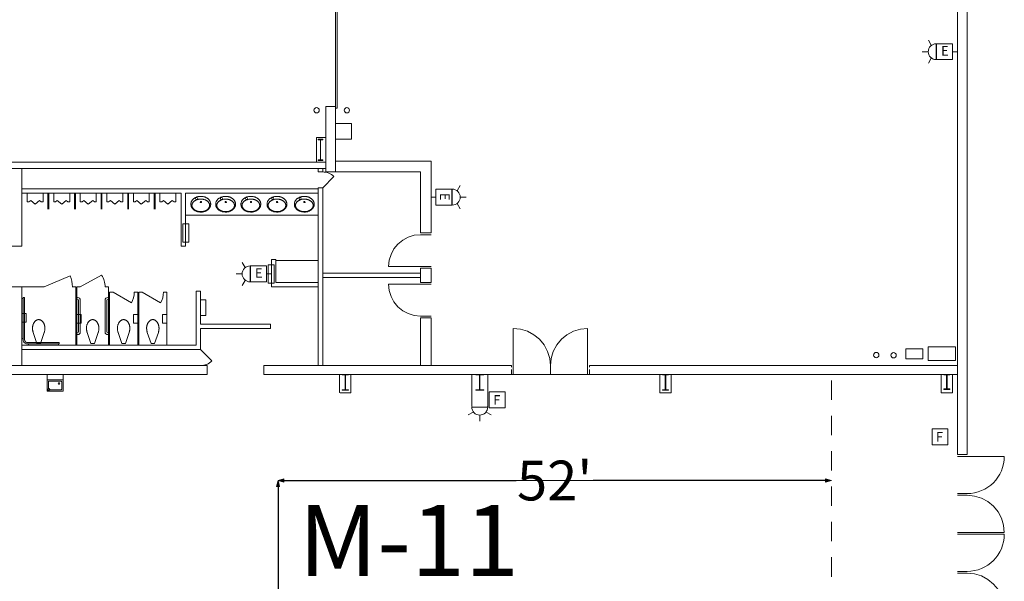
# Model space of a CAD drawing. Units: feet. Extents: x 1 to 1049, y 18 to 847.
# Drawn here: x 900 to 993, y 667 to 720 of the extents above; entities that cross this region are included whole.
import ezdxf

# ---------------------------------------------------------------- set-up
doc = ezdxf.new("R2010")
doc.units = ezdxf.units.FT
doc.header["$LTSCALE"] = 40
doc.header["$MEASUREMENT"] = 0
doc.linetypes.add('Line Type-2', pattern=[0.01712, 0.011414, -0.005707])
doc.linetypes.add('Line Type-4', pattern=[0.083328, 0.045639, -0.037689])
doc.layers.get('0').update_dxf_attribs({"lineweight": 15})
for name, color, linetype, lineweight in [('Dimension', 7, 'Continuous', 5), ('PLAN', 7, 'Continuous', 15), ('UTIL', 7, 'Continuous', 15)]:
    doc.layers.add(name, color=color, linetype=linetype, lineweight=lineweight)
doc.styles.add('Times', font='Times')
doc.styles.add('Times New Roman', font='Times New Roman.ttf')
doc.dimstyles.new('Plan Dim', dxfattribs={"dimtxt": 4.470486, "dimasz": 0.556641, "dimexe": 0, "dimexo": 0, "dimgap": 0, "dimtad": 0, "dimtih": 1, "dimtoh": 1, "dimdec": 1, "dimzin": 4, "dimdsep": 46, "dimtxsty": 'Times', "dimblk": 'VW_FILLEDARROW', "dimblk1": 'VW_FILLEDARROW', "dimblk2": 'VW_FILLEDARROW', "dimcen": 0, "dimse1": 1, "dimse2": 1, "dimadec": 0, "dimazin": 0, "dimtfac": 1, "dimtdec": 1, "dimtix": 1, "dimtofl": 0, "dimtmove": 0, "dimatfit": 0, "dimldrblk": 'VW_FILLEDARROW', "dimfxl": 1, "dimfrac": 2, "dimtolj": 1, "dimtzin": 4, "dimarcsym": 0})

# ---------------------------------------------------------------- blocks, each defined once
blk = doc.blocks.new('Group-177')
at = {"color": 0, "lineweight": 15, "transparency": 33554687}
for points in [[(373.79033, 189.4025, 0), (373.20575, 189.46, 0), (372.64283, 189.63067, 0), (372.12408, 189.90783, 0), (371.66933, 190.28092, 0), (371.29608, 190.73558, 0), (371.01883, 191.25425, 0), (370.848, 191.81717, 0), (370.79033, 192.4025, 0)], [(373.79033, 192.4025, 0), (370.79033, 192.4025, 0)]]:
    blk.add_polyline3d(points, dxfattribs=at)
blk = doc.blocks.new('Group-178')
at = {"color": 0, "lineweight": 15, "transparency": 33554687}
for points in [[(389.54033, 188.23583, 0), (388.8575, 188.16858, 0), (388.20075, 187.96933, 0), (387.59558, 187.64575, 0), (387.06525, 187.21042, 0), (386.62992, 186.67992, 0), (386.30658, 186.07458, 0), (386.1075, 185.41792, 0), (386.04042, 184.73583, 0)], [(389.54033, 184.73583, 0), (389.54033, 188.23583, 0)]]:
    blk.add_polyline3d(points, dxfattribs=at)
blk = doc.blocks.new('Group-179')
at = {"color": 0, "lineweight": 15, "transparency": 33554687}
for points in [[(382.54033, 188.23583, 0), (383.22325, 188.16858, 0), (383.88, 187.96933, 0), (384.48508, 187.64575, 0), (385.0155, 187.21042, 0), (385.45083, 186.67992, 0), (385.77417, 186.07458, 0), (385.97325, 185.41792, 0), (386.04033, 184.73583, 0)], [(382.54033, 184.73583, 0), (382.54033, 188.23583, 0)]]:
    blk.add_polyline3d(points, dxfattribs=at)
blk = doc.blocks.new('Group-180')
at = {"color": 0, "lineweight": 15, "transparency": 33554687}
for points in [[(373.79033, 197.06917, 0), (373.20575, 197.01167, 0), (372.64283, 196.841, 0), (372.12408, 196.56383, 0), (371.66933, 196.19075, 0), (371.29608, 195.73608, 0), (371.01883, 195.21742, 0), (370.848, 194.6545, 0), (370.79033, 194.06917, 0)], [(373.79033, 194.06917, 0), (370.79033, 194.06917, 0)]]:
    blk.add_polyline3d(points, dxfattribs=at)
blk = doc.blocks.new('Group-220')
at = {"color": 0, "lineweight": 15, "transparency": 33554687}
for points in [[(428.79033, 169.00667, 0), (428.72308, 169.68958, 0), (428.52383, 170.34625, 0), (428.20033, 170.95142, 0), (427.76492, 171.48183, 0), (427.23442, 171.91708, 0), (426.62917, 172.2405, 0), (425.9725, 172.4395, 0), (425.29033, 172.50667, 0)], [(425.29033, 169.00667, 0), (428.79033, 169.00667, 0)]]:
    blk.add_polyline3d(points, dxfattribs=at)
blk = doc.blocks.new('Group-221')
at = {"color": 0, "lineweight": 15, "transparency": 33554687}
for points in [[(428.79033, 161.67333, 0), (428.72308, 162.35625, 0), (428.52383, 163.01292, 0), (428.20033, 163.61808, 0), (427.76492, 164.1485, 0), (427.23442, 164.58375, 0), (426.62917, 164.90717, 0), (425.9725, 165.10617, 0), (425.29033, 165.17333, 0)], [(425.29033, 161.67333, 0), (428.79033, 161.67333, 0)]]:
    blk.add_polyline3d(points, dxfattribs=at)
blk = doc.blocks.new('XWFOUNT')
at = {"color": 0, "transparency": 33554687}
for points in [[(0, -0.75, 0), (1.58333, -0.75, 0), (1.58333, 0.75, 0), (0, 0.75, 0), (0, -0.75, 0)], [(0.5, 0.75, 0), (0.5, -0.75, 0)], [(0.625, 0.54167, 0), (0.62658, 0.55792, 0), (0.63133, 0.57358, 0), (0.639, 0.58792, 0), (0.64942, 0.60058, 0), (0.662, 0.61092, 0), (0.67642, 0.61867, 0), (0.69208, 0.62342, 0), (0.70833, 0.625, 0)], [(0.625, 0.54167, 0), (0.62658, 0.55792, 0), (0.63133, 0.57358, 0), (0.639, 0.58792, 0), (0.64942, 0.60058, 0), (0.662, 0.61092, 0), (0.67642, 0.61867, 0), (0.69208, 0.62342, 0), (0.70833, 0.625, 0)], [(0.625, -0.54167, 0), (0.625, 0.54167, 0)], [(0.70833, 0.625, 0), (1.375, 0.625, 0)], [(1.39042, 0.681, 0), (1.31533, 0.54592, 0)], [(1.31533, 0.54592, 0), (1.36783, 0.50083, 0)], [(1.36783, 0.50083, 0), (1.51042, 0.57592, 0)], [(1.51042, 0.6735, 0), (1.39033, 0.681, 0)], [(1.45833, 0.54167, 0), (1.45833, -0.54167, 0)], [(1.51042, 0.57592, 0), (1.51042, 0.6735, 0)], [(0.70833, -0.625, 0), (0.69208, -0.62342, 0), (0.67642, -0.61867, 0), (0.662, -0.61092, 0), (0.64942, -0.60058, 0), (0.639, -0.58792, 0), (0.63133, -0.57358, 0), (0.62658, -0.55792, 0), (0.625, -0.54167, 0)], [(1.375, -0.625, 0), (0.70833, -0.625, 0)], [(0.93158, -0.37008, 0), (0.90992, -0.42233, 0), (0.85767, -0.444, 0), (0.80542, -0.42233, 0), (0.78375, -0.37008, 0), (0.80542, -0.31783, 0), (0.85767, -0.29617, 0), (0.90992, -0.31783, 0), (0.93158, -0.37008, 0)], [(1.45833, -0.54167, 0), (1.45675, -0.55792, 0), (1.452, -0.57358, 0), (1.44433, -0.58792, 0), (1.43392, -0.60058, 0), (1.42133, -0.61092, 0), (1.40692, -0.61867, 0), (1.39125, -0.62342, 0), (1.375, -0.625, 0)]]:
    blk.add_polyline3d(points, dxfattribs=at)
blk = doc.blocks.new('Group-241')
at = {"color": 0, "lineweight": 15, "transparency": 33554687}
blk.add_polyline3d([(423.082, 182.48583, 0), (423.082, 182.53, 0), (423.34633, 182.53, 0), (423.34808, 182.5305, 0), (423.34983, 182.53175, 0), (423.35142, 182.53375, 0), (423.35275, 182.53658, 0), (423.35392, 182.53983, 0), (423.35475, 182.54367, 0), (423.35525, 182.54792, 0), (423.35542, 182.55217, 0), (423.35542, 182.55225, 0), (423.35542, 183.83608, 0), (423.35542, 183.83617, 0), (423.35525, 183.84042, 0), (423.35475, 183.84467, 0), (423.35392, 183.8485, 0), (423.35275, 183.85175, 0), (423.35142, 183.85458, 0), (423.34983, 183.85658, 0), (423.34808, 183.85792, 0), (423.34633, 183.85833, 0), (423.082, 183.85833, 0), (423.082, 183.9025, 0), (423.66533, 183.9025, 0), (423.66533, 183.85833, 0), (423.40108, 183.85833, 0), (423.39933, 183.85792, 0), (423.39758, 183.85658, 0), (423.396, 183.85458, 0), (423.39467, 183.85175, 0), (423.3935, 183.8485, 0), (423.39267, 183.84467, 0), (423.39217, 183.84042, 0), (423.392, 183.83617, 0), (423.392, 183.83608, 0), (423.392, 182.55225, 0), (423.392, 182.55217, 0), (423.39217, 182.54792, 0), (423.39267, 182.54367, 0), (423.3935, 182.53983, 0), (423.39467, 182.53658, 0), (423.396, 182.53375, 0), (423.39758, 182.53175, 0), (423.39933, 182.5305, 0), (423.40108, 182.53, 0), (423.66533, 182.53, 0), (423.66533, 182.48583, 0), (423.082, 182.48583, 0), (423.082, 182.48583, 0)], dxfattribs=at)
blk = doc.blocks.new('Group-245')
at = {"color": 0, "lineweight": 15, "transparency": 33554687}
blk.add_polyline3d([(396.582, 182.4025, 0), (396.582, 182.44933, 0), (396.84633, 182.44933, 0), (396.84808, 182.44975, 0), (396.84983, 182.45108, 0), (396.85142, 182.45317, 0), (396.85275, 182.45617, 0), (396.85392, 182.45967, 0), (396.85475, 182.46367, 0), (396.85525, 182.46817, 0), (396.85542, 182.47267, 0), (396.85542, 182.47283, 0), (396.85542, 183.83217, 0), (396.85542, 183.83233, 0), (396.85525, 183.83683, 0), (396.85475, 183.84133, 0), (396.85392, 183.84533, 0), (396.85275, 183.84883, 0), (396.85142, 183.85183, 0), (396.84983, 183.85392, 0), (396.84808, 183.85525, 0), (396.84633, 183.85567, 0), (396.582, 183.85567, 0), (396.582, 183.9025, 0), (397.16533, 183.9025, 0), (397.16533, 183.85567, 0), (396.90108, 183.85567, 0), (396.89933, 183.85525, 0), (396.89758, 183.85392, 0), (396.896, 183.85183, 0), (396.89467, 183.84883, 0), (396.8935, 183.84533, 0), (396.89267, 183.84133, 0), (396.89217, 183.83683, 0), (396.892, 183.83233, 0), (396.892, 183.83217, 0), (396.892, 182.47283, 0), (396.892, 182.47267, 0), (396.89217, 182.46817, 0), (396.89267, 182.46367, 0), (396.8935, 182.45967, 0), (396.89467, 182.45617, 0), (396.896, 182.45317, 0), (396.89758, 182.45108, 0), (396.89933, 182.44975, 0), (396.90108, 182.44933, 0), (397.16533, 182.44933, 0), (397.16533, 182.4025, 0), (396.582, 182.4025, 0), (396.582, 182.4025, 0)], dxfattribs=at)
blk = doc.blocks.new('Group-246')
at = {"color": 0, "lineweight": 15, "transparency": 33554687}
blk.add_polyline3d([(378.99867, 182.4025, 0), (378.99867, 182.44933, 0), (379.3385, 182.44933, 0), (379.34075, 182.44975, 0), (379.343, 182.45108, 0), (379.34508, 182.45317, 0), (379.34675, 182.45617, 0), (379.34825, 182.45967, 0), (379.34933, 182.46367, 0), (379.35, 182.46817, 0), (379.35025, 182.47267, 0), (379.35025, 182.47283, 0), (379.35025, 183.83217, 0), (379.35025, 183.83233, 0), (379.35, 183.83683, 0), (379.34933, 183.84133, 0), (379.34825, 183.84533, 0), (379.34675, 183.84883, 0), (379.34508, 183.85183, 0), (379.343, 183.85392, 0), (379.34075, 183.85525, 0), (379.3385, 183.85567, 0), (378.99867, 183.85567, 0), (378.99867, 183.9025, 0), (379.74867, 183.9025, 0), (379.74867, 183.85567, 0), (379.40892, 183.85567, 0), (379.40667, 183.85525, 0), (379.40442, 183.85392, 0), (379.40233, 183.85183, 0), (379.40067, 183.84883, 0), (379.39917, 183.84533, 0), (379.39808, 183.84133, 0), (379.39742, 183.83683, 0), (379.39717, 183.83233, 0), (379.39717, 183.83217, 0), (379.39717, 182.47283, 0), (379.39717, 182.47267, 0), (379.39742, 182.46817, 0), (379.39808, 182.46367, 0), (379.39917, 182.45967, 0), (379.40067, 182.45617, 0), (379.40233, 182.45317, 0), (379.40442, 182.45108, 0), (379.40667, 182.44975, 0), (379.40892, 182.44933, 0), (379.74867, 182.44933, 0), (379.74867, 182.4025, 0), (378.99867, 182.4025, 0), (378.99867, 182.4025, 0)], dxfattribs=at)
blk = doc.blocks.new('Group-247')
at = {"color": 0, "lineweight": 15, "transparency": 33554687}
blk.add_polyline3d([(366.41533, 182.4025, 0), (366.41533, 182.44933, 0), (366.67967, 182.44933, 0), (366.68142, 182.44975, 0), (366.68317, 182.45108, 0), (366.68475, 182.45317, 0), (366.68608, 182.45617, 0), (366.68725, 182.45967, 0), (366.68808, 182.46367, 0), (366.68858, 182.46817, 0), (366.68875, 182.47267, 0), (366.68875, 182.47283, 0), (366.68875, 183.83217, 0), (366.68875, 183.83233, 0), (366.68858, 183.83683, 0), (366.68808, 183.84133, 0), (366.68725, 183.84533, 0), (366.68608, 183.84883, 0), (366.68475, 183.85183, 0), (366.68317, 183.85392, 0), (366.68142, 183.85525, 0), (366.67967, 183.85567, 0), (366.41533, 183.85567, 0), (366.41533, 183.9025, 0), (366.99867, 183.9025, 0), (366.99867, 183.85567, 0), (366.73442, 183.85567, 0), (366.73267, 183.85525, 0), (366.73092, 183.85392, 0), (366.72933, 183.85183, 0), (366.728, 183.84883, 0), (366.72683, 183.84533, 0), (366.726, 183.84133, 0), (366.7255, 183.83683, 0), (366.72533, 183.83233, 0), (366.72533, 183.83217, 0), (366.72533, 182.47283, 0), (366.72533, 182.47267, 0), (366.7255, 182.46817, 0), (366.726, 182.46367, 0), (366.72683, 182.45967, 0), (366.728, 182.45617, 0), (366.72933, 182.45317, 0), (366.73092, 182.45108, 0), (366.73267, 182.44975, 0), (366.73442, 182.44933, 0), (366.99867, 182.44933, 0), (366.99867, 182.4025, 0), (366.41533, 182.4025, 0), (366.41533, 182.4025, 0)], dxfattribs=at)
blk = doc.blocks.new('Group-371')
at = {"color": 0, "lineweight": 15, "transparency": 33554687}
blk.add_polyline3d([(364.16533, 204.06917, 0), (364.16533, 204.13158, 0), (364.35417, 204.13158, 0), (364.35542, 204.13217, 0), (364.35667, 204.134, 0), (364.35775, 204.13675, 0), (364.35875, 204.14075, 0), (364.35958, 204.14533, 0), (364.36017, 204.15075, 0), (364.3605, 204.15675, 0), (364.36067, 204.16275, 0), (364.36067, 204.163, 0), (364.36067, 205.97533, 0), (364.36067, 205.97558, 0), (364.3605, 205.98158, 0), (364.36017, 205.98758, 0), (364.35958, 205.993, 0), (364.35875, 205.99758, 0), (364.35775, 206.00158, 0), (364.35667, 206.00433, 0), (364.35542, 206.00617, 0), (364.35417, 206.00675, 0), (364.16533, 206.00675, 0), (364.16533, 206.06917, 0), (364.582, 206.06917, 0), (364.582, 206.00675, 0), (364.39325, 206.00675, 0), (364.392, 206.00617, 0), (364.39075, 206.00433, 0), (364.38958, 206.00158, 0), (364.38867, 205.99758, 0), (364.38783, 205.993, 0), (364.38725, 205.98758, 0), (364.38683, 205.98158, 0), (364.38675, 205.97558, 0), (364.38675, 205.97533, 0), (364.38675, 204.163, 0), (364.38675, 204.16275, 0), (364.38683, 204.15675, 0), (364.38725, 204.15075, 0), (364.38783, 204.14533, 0), (364.38867, 204.14075, 0), (364.38958, 204.13675, 0), (364.39075, 204.134, 0), (364.392, 204.13217, 0), (364.39325, 204.13158, 0), (364.582, 204.13158, 0), (364.582, 204.06917, 0), (364.16533, 204.06917, 0), (364.16533, 204.06917, 0)], dxfattribs=at)
blk = doc.blocks.new('XHC-HR2')
at = {"color": 0, "transparency": 33554687}
for points in [[(-0.1245, 3.5, 0), (-0.249, 3.5, 0)], [(-0.249, 3.5, 0), (-0.249, 0.52567, 0)], [(-0.1245, 3.5, 0), (-0.1245, 0.49933, 0)], [(-0.1245, 3.43217, 0), (0, 3.43217, 0)], [(-4.5, 0.249, 0), (-4.5, 0.1245, 0)], [(-0.52567, 0.249, 0), (-4.5, 0.249, 0)], [(-0.49933, 0.1245, 0), (-4.5, 0.1245, 0)], [(-4.41033, 0.1245, 0), (-4.41033, 0, 0)], [(-3, 0, 0), (-2.17, 0, 0), (-2.17, 0.415, 0), (-3, 0.415, 0), (-3, 0, 0)], [(-0.64433, 0.1245, 0), (-0.64433, 0, 0)], [(-0.12367, 0.52567, 0), (-0.13133, 0.44733, 0), (-0.15425, 0.37192, 0), (-0.19133, 0.30233, 0), (-0.24133, 0.24142, 0), (-0.30225, 0.19142, 0), (-0.37183, 0.15425, 0), (-0.44725, 0.13133, 0), (-0.52567, 0.12367, 0)], [(-0.249, 0.52567, 0), (-0.25433, 0.47175, 0), (-0.27008, 0.41983, 0), (-0.29558, 0.372, 0), (-0.33, 0.33008, 0), (-0.37192, 0.29567, 0), (-0.41975, 0.27008, 0), (-0.47167, 0.25433, 0), (-0.52567, 0.249, 0)], [(-0.1245, 0.62192, 0), (0, 0.62192, 0)]]:
    blk.add_polyline3d(points, dxfattribs=at)
blk = doc.blocks.new('XTOILETF')
at = {"color": 0, "lineweight": 15, "transparency": 33554687}
for points in [[(0.16667, 0.16667, 0), (1.21392, 0.52408, 0)], [(0.16667, 0.16667, 0), (0.16667, -0.16667, 0)], [(2.41667, 0, 0), (2.41667, 0, 0), (2.41575, 0.02767, 0), (2.413, 0.05525, 0), (2.40842, 0.08258, 0), (2.402, 0.10958, 0), (2.39375, 0.13608, 0), (2.38383, 0.16192, 0), (2.37217, 0.18708, 0), (2.35875, 0.2115, 0), (2.35875, 0.2115, 0), (2.3405, 0.24067, 0), (2.32058, 0.26883, 0), (2.29925, 0.29592, 0), (2.2765, 0.32192, 0), (2.25233, 0.34658, 0), (2.227, 0.36992, 0), (2.20042, 0.39192, 0), (2.17258, 0.4125, 0), (2.17258, 0.4125, 0), (2.17258, 0.4125, 0), (2.1395, 0.43467, 0), (2.1055, 0.4555, 0), (2.07058, 0.47492, 0), (2.035, 0.49283, 0), (1.99867, 0.50933, 0), (1.96167, 0.52433, 0), (1.92417, 0.53775, 0), (1.886, 0.54967, 0), (1.886, 0.54967, 0), (1.84908, 0.5595, 0), (1.81175, 0.56783, 0), (1.77408, 0.5745, 0), (1.73608, 0.5795, 0), (1.698, 0.58292, 0), (1.65983, 0.58467, 0), (1.62158, 0.58483, 0), (1.58333, 0.58333, 0), (1.5415, 0.58258, 0), (1.49967, 0.58042, 0), (1.458, 0.57667, 0), (1.41642, 0.5715, 0), (1.37517, 0.56492, 0), (1.33408, 0.55683, 0), (1.29333, 0.54733, 0), (1.25292, 0.53642, 0), (1.25283, 0.53642, 0), (1.24792, 0.53492, 0), (1.24308, 0.5335, 0), (1.23817, 0.532, 0), (1.23333, 0.5305, 0), (1.22842, 0.52892, 0), (1.22358, 0.52733, 0), (1.21875, 0.52575, 0), (1.214, 0.52408, 0), (1.21392, 0.52408, 0)], [(1.21392, -0.52408, 0), (1.214, -0.52408, 0), (1.21875, -0.52575, 0), (1.22358, -0.52733, 0), (1.22842, -0.52892, 0), (1.23333, -0.5305, 0), (1.23817, -0.532, 0), (1.24308, -0.5335, 0), (1.24792, -0.53492, 0), (1.25283, -0.53642, 0), (1.25292, -0.53642, 0), (1.29333, -0.54733, 0), (1.33408, -0.55683, 0), (1.37517, -0.56492, 0), (1.41642, -0.5715, 0), (1.458, -0.57667, 0), (1.49967, -0.58042, 0), (1.5415, -0.58258, 0), (1.58333, -0.58333, 0), (1.62517, -0.58258, 0), (1.667, -0.58042, 0), (1.70867, -0.57667, 0), (1.75025, -0.57158, 0), (1.79158, -0.56492, 0), (1.83258, -0.55683, 0), (1.87333, -0.54733, 0), (1.91375, -0.53642, 0), (1.91375, -0.53642, 0), (1.94817, -0.52567, 0), (1.98208, -0.5135, 0), (2.0155, -0.5, 0), (2.04833, -0.48508, 0), (2.0805, -0.46883, 0), (2.112, -0.45133, 0), (2.14275, -0.4325, 0), (2.17258, -0.4125, 0), (2.17258, -0.4125, 0), (2.17258, -0.4125, 0), (2.20042, -0.39192, 0), (2.227, -0.36992, 0), (2.25233, -0.34658, 0), (2.2765, -0.32192, 0), (2.29925, -0.29592, 0), (2.32058, -0.26883, 0), (2.3405, -0.24067, 0), (2.35875, -0.2115, 0), (2.35875, -0.2115, 0), (2.37217, -0.18708, 0), (2.38383, -0.16192, 0), (2.39375, -0.13608, 0), (2.402, -0.10958, 0), (2.40842, -0.08258, 0), (2.413, -0.05525, 0), (2.41575, -0.02758, 0), (2.41667, 0, 0)], [(0.16667, -0.16667, 0), (1.21392, -0.52408, 0)]]:
    blk.add_polyline3d(points, dxfattribs=at)
blk = doc.blocks.new('XURINAL')
at = {"color": 0, "lineweight": 15, "transparency": 33554687}
for points in [[(0, 0.75, 0), (0.83333, 0.75, 0)], [(0, 0, 0), (0, 0.75, 0)], [(0, 0, 0), (0, -0.75, 0)], [(0.83333, 0.58333, 0), (0.69375, 0.41667, 0)], [(0.69375, 0.41667, 0), (1.03333, 0, 0)], [(0.69375, -0.41667, 0), (1.03333, 0, 0)], [(0.83333, 0.75, 0), (0.83333, 0.58333, 0)], [(0, -0.75, 0), (0.83333, -0.75, 0)], [(0.83333, -0.58333, 0), (0.69375, -0.41667, 0)], [(0.83333, -0.75, 0), (0.83333, -0.58333, 0)]]:
    blk.add_polyline3d(points, dxfattribs=at)
blk = doc.blocks.new('XLAVOVL')
at = {"color": 0, "lineweight": 15, "transparency": 33554687}
for points in [[(0.93467, 1.07117, 0), (0.93467, 1.07117, 0), (0.93358, 1.1065, 0), (0.93042, 1.14183, 0), (0.92508, 1.177, 0), (0.91758, 1.21167, 0), (0.90808, 1.24583, 0), (0.8965, 1.27942, 0), (0.883, 1.31225, 0), (0.86742, 1.34425, 0), (0.86742, 1.34425, 0), (0.84758, 1.37967, 0), (0.82592, 1.41408, 0), (0.8025, 1.44742, 0), (0.77733, 1.47933, 0), (0.7505, 1.51, 0), (0.72208, 1.53917, 0), (0.69225, 1.56683, 0), (0.66092, 1.59292, 0), (0.62417, 1.62067, 0), (0.58617, 1.64683, 0), (0.547, 1.67125, 0), (0.50683, 1.69392, 0), (0.46575, 1.71483, 0), (0.42375, 1.73392, 0), (0.38092, 1.75108, 0), (0.33733, 1.76642, 0), (0.33733, 1.76642, 0), (0.29642, 1.77875, 0), (0.255, 1.78908, 0), (0.213, 1.7975, 0), (0.17075, 1.80383, 0), (0.12817, 1.80817, 0), (0.0855, 1.8105, 0), (0.04275, 1.81083, 0), (0, 1.80908, 0), (0, 1.80908, 0), (-0.04667, 1.80817, 0), (-0.09317, 1.80542, 0), (-0.13958, 1.80075, 0), (-0.18575, 1.79433, 0), (-0.23167, 1.78608, 0), (-0.27717, 1.77608, 0), (-0.32233, 1.76425, 0), (-0.36683, 1.75058, 0), (-0.36683, 1.75058, 0), (-0.4065, 1.73667, 0), (-0.44533, 1.72108, 0), (-0.4835, 1.70375, 0), (-0.52092, 1.68475, 0), (-0.55742, 1.66408, 0), (-0.593, 1.64192, 0), (-0.6275, 1.61817, 0), (-0.66092, 1.593, 0), (-0.66092, 1.59292, 0), (-0.69225, 1.56683, 0), (-0.72208, 1.53917, 0), (-0.7505, 1.51, 0), (-0.77733, 1.47933, 0), (-0.8025, 1.44742, 0), (-0.82592, 1.41408, 0), (-0.84758, 1.37967, 0), (-0.86742, 1.34425, 0), (-0.86742, 1.34425, 0), (-0.883, 1.31225, 0), (-0.8965, 1.27942, 0), (-0.90808, 1.24583, 0), (-0.91758, 1.21167, 0), (-0.92508, 1.177, 0), (-0.93042, 1.14183, 0), (-0.93358, 1.1065, 0), (-0.93467, 1.07117, 0), (-0.93467, 1.07117, 0), (-0.93467, 1.07117, 0), (-0.93358, 1.03583, 0), (-0.93042, 1.0005, 0), (-0.92508, 0.96542, 0), (-0.91758, 0.93067, 0), (-0.90808, 0.8965, 0), (-0.8965, 0.86292, 0), (-0.88292, 0.83017, 0), (-0.86742, 0.79817, 0), (-0.86742, 0.79817, 0), (-0.84758, 0.76275, 0), (-0.82592, 0.72825, 0), (-0.8025, 0.695, 0), (-0.77733, 0.663, 0), (-0.7505, 0.63242, 0), (-0.72208, 0.60317, 0), (-0.69225, 0.5755, 0), (-0.66092, 0.54942, 0), (-0.66092, 0.54942, 0), (-0.6275, 0.52425, 0), (-0.593, 0.5005, 0), (-0.55742, 0.47825, 0), (-0.52092, 0.45767, 0), (-0.4835, 0.43867, 0), (-0.44533, 0.42133, 0), (-0.4065, 0.40567, 0), (-0.36683, 0.39175, 0), (-0.36683, 0.39175, 0), (-0.32233, 0.37817, 0), (-0.27717, 0.36633, 0), (-0.23167, 0.35625, 0), (-0.18575, 0.348, 0), (-0.13958, 0.34158, 0), (-0.09317, 0.337, 0), (-0.04667, 0.33425, 0), (0, 0.33333, 0), (0.04667, 0.33425, 0), (0.09317, 0.337, 0), (0.13958, 0.34158, 0), (0.18575, 0.348, 0), (0.23167, 0.35625, 0), (0.27717, 0.36633, 0), (0.32233, 0.37817, 0), (0.36683, 0.39175, 0), (0.36683, 0.39175, 0), (0.4065, 0.40567, 0), (0.44533, 0.42133, 0), (0.4835, 0.43867, 0), (0.52092, 0.45767, 0), (0.55742, 0.47825, 0), (0.59292, 0.5005, 0), (0.6275, 0.52425, 0), (0.66092, 0.54942, 0), (0.66092, 0.54942, 0), (0.69225, 0.5755, 0), (0.72208, 0.60317, 0), (0.7505, 0.63233, 0), (0.77733, 0.663, 0), (0.8025, 0.695, 0), (0.82592, 0.72825, 0), (0.84758, 0.76275, 0), (0.86742, 0.79817, 0), (0.86742, 0.79817, 0), (0.88292, 0.83017, 0), (0.8965, 0.86292, 0), (0.90808, 0.8965, 0), (0.91758, 0.93067, 0), (0.92508, 0.96542, 0), (0.93042, 1.0005, 0), (0.93358, 1.03583, 0), (0.93467, 1.07117, 0), (0.93467, 1.07117, 0), (0.93467, 1.07117, 0)], [(-0.83133, 1.18217, 0), (-0.83133, 1.18217, 0), (-0.83042, 1.15417, 0), (-0.82767, 1.12608, 0), (-0.82308, 1.09833, 0), (-0.81658, 1.07092, 0), (-0.80833, 1.044, 0), (-0.79833, 1.01775, 0), (-0.78667, 0.99208, 0), (-0.77325, 0.96725, 0), (-0.755, 0.93783, 0), (-0.73517, 0.90942, 0), (-0.71383, 0.882, 0), (-0.69108, 0.85575, 0), (-0.667, 0.83083, 0), (-0.64158, 0.80717, 0), (-0.615, 0.78492, 0), (-0.58717, 0.764, 0), (-0.58717, 0.764, 0), (-0.55725, 0.74375, 0), (-0.5265, 0.72467, 0), (-0.495, 0.70692, 0), (-0.46275, 0.69042, 0), (-0.42983, 0.67533, 0), (-0.39633, 0.66158, 0), (-0.36233, 0.64925, 0), (-0.32775, 0.63833, 0), (-0.32775, 0.63833, 0), (-0.32775, 0.63833, 0), (-0.28742, 0.62725, 0), (-0.24675, 0.61758, 0), (-0.20567, 0.60942, 0), (-0.16433, 0.60275, 0), (-0.12283, 0.5975, 0), (-0.08117, 0.59383, 0), (-0.03942, 0.59158, 0), (0.0025, 0.59083, 0), (0.0025, 0.59083, 0), (0.0025, 0.59083, 0), (0.04433, 0.59158, 0), (0.08608, 0.59383, 0), (0.12783, 0.5975, 0), (0.16933, 0.60275, 0), (0.21067, 0.60942, 0), (0.25167, 0.61758, 0), (0.29242, 0.62725, 0), (0.33275, 0.63833, 0), (0.33275, 0.63833, 0), (0.33275, 0.63833, 0), (0.36733, 0.64925, 0), (0.40133, 0.66158, 0), (0.43483, 0.67533, 0), (0.46767, 0.69042, 0), (0.49992, 0.70692, 0), (0.53142, 0.72467, 0), (0.56225, 0.74375, 0), (0.59208, 0.764, 0), (0.59208, 0.764, 0), (0.61992, 0.78492, 0), (0.64658, 0.80717, 0), (0.67192, 0.83083, 0), (0.69608, 0.85575, 0), (0.71875, 0.882, 0), (0.74008, 0.90942, 0), (0.75992, 0.93783, 0), (0.77817, 0.96725, 0), (0.79158, 0.99208, 0), (0.80333, 1.01775, 0), (0.81333, 1.044, 0), (0.82158, 1.07092, 0), (0.828, 1.09833, 0), (0.83267, 1.12608, 0), (0.83542, 1.15417, 0), (0.83633, 1.18217, 0), (0.83633, 1.18217, 0), (0.83633, 1.18217, 0), (0.83542, 1.21025, 0), (0.83267, 1.23825, 0), (0.828, 1.266, 0), (0.82158, 1.29342, 0), (0.81333, 1.32033, 0), (0.80333, 1.34667, 0), (0.79158, 1.37225, 0), (0.77817, 1.39708, 0), (0.75992, 1.4265, 0), (0.74008, 1.455, 0), (0.71875, 1.48242, 0), (0.69608, 1.50858, 0), (0.67192, 1.53358, 0), (0.64658, 1.55725, 0), (0.61992, 1.5795, 0), (0.59208, 1.60033, 0), (0.59208, 1.60033, 0), (0.56225, 1.62067, 0), (0.53142, 1.63975, 0), (0.49992, 1.6575, 0), (0.46767, 1.67392, 0), (0.43483, 1.68908, 0), (0.40133, 1.70283, 0), (0.36733, 1.71517, 0), (0.33275, 1.72608, 0), (0.33275, 1.72608, 0), (0.33275, 1.72608, 0), (0.29242, 1.73717, 0), (0.25167, 1.74675, 0), (0.21067, 1.75492, 0), (0.16933, 1.76167, 0), (0.12783, 1.76683, 0), (0.08608, 1.77058, 0), (0.04433, 1.77283, 0), (0.0025, 1.77358, 0), (0.0025, 1.77358, 0), (0.0025, 1.77358, 0), (-0.03942, 1.77283, 0), (-0.08117, 1.77058, 0), (-0.12283, 1.76683, 0), (-0.16433, 1.76167, 0), (-0.20567, 1.75492, 0), (-0.24675, 1.74675, 0), (-0.28742, 1.73717, 0), (-0.32775, 1.72608, 0), (-0.32775, 1.72608, 0), (-0.32775, 1.72608, 0), (-0.36233, 1.71517, 0), (-0.39633, 1.70283, 0), (-0.42983, 1.68908, 0), (-0.46275, 1.67392, 0), (-0.495, 1.6575, 0), (-0.5265, 1.63975, 0), (-0.55725, 1.62067, 0), (-0.58717, 1.60033, 0), (-0.58717, 1.60033, 0), (-0.615, 1.5795, 0), (-0.64158, 1.55725, 0), (-0.667, 1.53358, 0), (-0.69108, 1.50858, 0), (-0.71383, 1.48233, 0), (-0.73517, 1.455, 0), (-0.755, 1.4265, 0), (-0.77325, 1.39708, 0), (-0.78667, 1.37225, 0), (-0.79833, 1.34667, 0), (-0.80833, 1.32033, 0), (-0.81658, 1.29342, 0), (-0.82308, 1.266, 0), (-0.82767, 1.23825, 0), (-0.83042, 1.21025, 0), (-0.83133, 1.18217, 0), (-0.83133, 1.18217, 0), (-0.83133, 1.18217, 0)], [(-0.305, 0.54308, 0), (-0.33267, 0.47617, 0), (-0.39967, 0.44842, 0), (-0.46658, 0.47617, 0), (-0.49433, 0.54308, 0), (-0.46658, 0.61, 0), (-0.39967, 0.63775, 0), (-0.33267, 0.61, 0), (-0.305, 0.54308, 0)], [(0.07008, 0.86475, 0), (0.053, 0.8235, 0), (0.01175, 0.80642, 0), (-0.0295, 0.8235, 0), (-0.04658, 0.86475, 0), (-0.0295, 0.906, 0), (0.01175, 0.92308, 0), (0.053, 0.906, 0), (0.07008, 0.86475, 0)]]:
    blk.add_polyline3d(points, dxfattribs=at)
blk = doc.blocks.new('BX1')
at = {"color": 0, "lineweight": 5, "transparency": 33554687}
blk.add_polyline3d([(-0.70833, -0.70833, 0), (0.79167, -0.70833, 0), (0.79167, 0.79167, 0), (-0.70833, 0.79167, 0), (-0.70833, -0.70833, 0)], dxfattribs=at)
blk = doc.blocks.new('HEW')
at = {"color": 0, "lineweight": 5, "transparency": 33554687}
for points in [[(0.00258, 2.77217, 0), (0.00258, 3.32167, 0)], [(-0.60633, 2.46233, 0), (-1.08217, 2.737, 0)], [(0.75, 2, 0), (0.73558, 2.14617, 0), (0.693, 2.28692, 0), (0.62367, 2.41658, 0), (0.53042, 2.53025, 0), (0.41675, 2.62358, 0), (0.28708, 2.69292, 0), (0.14633, 2.73558, 0), (0, 2.75, 0), (-0.14633, 2.73558, 0), (-0.28708, 2.69292, 0), (-0.41675, 2.62358, 0), (-0.53042, 2.53025, 0), (-0.62367, 2.41658, 0), (-0.693, 2.28692, 0), (-0.73567, 2.14617, 0), (-0.75, 2, 0), (0.75, 2, 0), (0.75, 2, 0)], [(-0.75, 0.45833, 0), (0.75, 0.45833, 0), (0.75, 1.95833, 0), (-0.75, 1.95833, 0), (-0.75, 0.45833, 0)], [(0.6115, 2.46233, 0), (1.08742, 2.737, 0)], [(-0.25, 0, 0), (0.25, 0, 0)], [(0, 0.45833, 0), (0, 0, 0)]]:
    blk.add_polyline3d(points, dxfattribs=at)
blk = doc.blocks.new('STROBE')
at = {"color": 0, "lineweight": 5, "transparency": 33554687}
for points in [[(0.00258, 0.81383, 0), (0.00258, 1.36333, 0)], [(-0.60633, 0.504, 0), (-1.08217, 0.77867, 0)], [(0.75, 0.04167, 0), (0.73558, 0.18783, 0), (0.693, 0.32858, 0), (0.62367, 0.45825, 0), (0.53042, 0.57192, 0), (0.41675, 0.66525, 0), (0.28708, 0.73458, 0), (0.14633, 0.77725, 0), (0, 0.79167, 0), (-0.14633, 0.77725, 0), (-0.28708, 0.73458, 0), (-0.41675, 0.66525, 0), (-0.53042, 0.57192, 0), (-0.62367, 0.45825, 0), (-0.693, 0.32858, 0), (-0.73567, 0.18783, 0), (-0.75, 0.04167, 0), (0.75, 0.04167, 0), (0.75, 0.04167, 0)], [(0.6115, 0.504, 0), (1.08742, 0.77867, 0)]]:
    blk.add_polyline3d(points, dxfattribs=at)
blk = doc.blocks.new('FAPULL')
at = {"layer": 'UTIL', "color": 0, "transparency": 33554687}
for points in [[(-0.7255, 0.79892, 0), (-0.7255, -0.70108, 0)], [(0.7745, 0.79892, 0), (-0.7255, 0.79892, 0)], [(0.7745, -0.70108, 0), (0.7745, 0.79892, 0)], [(-0.7255, -0.70108, 0), (0.7745, -0.70108, 0)]]:
    blk.add_polyline3d(points, dxfattribs=at)
blk = doc.blocks.new('VW_FILLEDARROW')
at = {"linetype": 'Continuous', "lineweight": 0, "transparency": 16777216}
blk.add_hatch(color=0, dxfattribs=at).paths.add_polyline_path([(-1, 0.27), (0, 0), (-1, -0.27)])
at = {"color": 0, "linetype": 'Continuous', "lineweight": 5, "transparency": 16777216, "flags": 128}
blk.add_lwpolyline([(-1, 0.27), (0, 0), (-1, -0.27)], close=True, dxfattribs=at)
blk = doc.blocks.new('*D559')
at = {"layer": 'Dimension', "color": 0, "linetype": 'Continuous', "lineweight": -2, "transparency": 33554687}
for p, q in [((924.742, 675.943), (924.742, 655.536)), ((924.742, 630.057), (924.742, 650.464))]:
    blk.add_line(p, q, dxfattribs=at)
at = {"layer": 'Dimension', "color": 0, "lineweight": -2, "xscale": 0.556640625, "yscale": 0.556640625, "zscale": 0.556640625}
for p, rotation in [((924.742, 676.5), 90), ((924.742, 629.5), 270)]:
    blk.add_blockref('VW_FILLEDARROW', p, dxfattribs=dict(at, rotation=rotation))
at = {"layer": 'Dimension', "color": 0, "lineweight": 18, "transparency": 33554687, "insert": (924.742, 653), "char_height": 3.7471, "attachment_point": 5, "style": 'Times New Roman'}
blk.add_mtext("\\A1;47'", dxfattribs=at)
blk = doc.blocks.new('*D576')
at = {"layer": 'Dimension', "color": 0, "linetype": 'Continuous', "lineweight": -2, "transparency": 33554687}
for p, q in [((925.299, 676.5), (947.165, 676.5)), ((976.311, 676.5), (954.445, 676.5))]:
    blk.add_line(p, q, dxfattribs=at)
at = {"layer": 'Dimension', "color": 0, "lineweight": -2, "xscale": 0.556640625, "yscale": 0.556640625, "zscale": 0.556640625, "rotation": 180}
blk.add_blockref('VW_FILLEDARROW', (924.742, 676.5), dxfattribs=at)
at = {"layer": 'Dimension', "color": 0, "lineweight": -2, "xscale": 0.556640625, "yscale": 0.556640625, "zscale": 0.556640625}
blk.add_blockref('VW_FILLEDARROW', (976.868, 676.5), dxfattribs=at)
at = {"layer": 'Dimension', "color": 0, "lineweight": 18, "transparency": 33554687, "insert": (950.805, 676.5), "char_height": 3.7471, "attachment_point": 5, "style": 'Times New Roman'}
blk.add_mtext("\\A1;52'", dxfattribs=at)

msp = doc.modelspace()

# ---------------------------------------------------------------- linework, layer by layer
at = {"layer": 'PLAN', "lineweight": 15, "transparency": 33554687}
for p, q in [((989.659, 725.083), (989.659, 716.521)), ((988.742, 716.521), (988.742, 724.125)), ((930.159, 711.583), (930.159, 721.917)), ((930.326, 711.583), (930.326, 721.917)), ((988.742, 716.479), (988.742, 716.521)), ((988.742, 701.521), (988.742, 716.479)), ((989.659, 716.521), (989.659, 716.479)), ((989.659, 716.479), (989.659, 701.521)), ((929.242, 711.75), (930.159, 711.75)), ((929.242, 711.75), (930.159, 711.75)), ((929.242, 711.75), (930.159, 711.75)), ((929.242, 711.75), (930.159, 711.75)), ((929.242, 711.75), (930.159, 711.75)), ((929.242, 705.583), (929.242, 711.75)), ((930.159, 705.583), (930.159, 711.75)), ((930.159, 711.583), (930.326, 711.583)), ((929.242, 708.833), (928.367, 708.833)), ((928.367, 708.833), (928.367, 706.5)), ((929.242, 705.917), (868.763, 705.917)), ((929.242, 706.5), (898.763, 706.5)), ((900.617, 704), (900.617, 705.917)), ((928.534, 705.917), (928.534, 705.583)), ((928.951, 705.917), (928.951, 705.583)), ((929.242, 706.5), (929.201, 706.5)), ((929.201, 706.5), (929.242, 706.5)), ((930.159, 706.583), (939.159, 706.583)), ((939.159, 699.833), (939.159, 706.583)), ((928.951, 705.583), (928.534, 705.583)), ((928.951, 704.083), (930.011, 705.144)), ((930.159, 705.583), (929.242, 705.583)), ((930.159, 705.583), (938.159, 705.583)), ((938.159, 705.583), (938.159, 699.833)), ((900.617, 704), (900.617, 698.583)), ((900.617, 704), (928.534, 704)), ((928.534, 687.333), (928.534, 704.083)), ((928.951, 704.083), (928.534, 704.083)), ((928.534, 704), (928.534, 703.583)), ((928.951, 687.333), (928.951, 704.083)), ((915.617, 703.583), (900.617, 703.583)), ((903.073, 703.583), (903.073, 702.083)), ((903.157, 703.583), (903.157, 702.083)), ((905.578, 703.583), (905.578, 702.083)), ((905.661, 703.583), (905.661, 702.083)), ((908.078, 703.583), (908.078, 702.083)), ((908.161, 703.583), (908.161, 702.083)), ((910.582, 703.583), (910.582, 702.083)), ((910.666, 703.583), (910.666, 702.083)), ((913.082, 703.583), (913.082, 702.083)), ((913.166, 703.583), (913.166, 702.083)), ((915.617, 698.583), (915.617, 703.583)), ((928.534, 703.583), (916.034, 703.583)), ((916.034, 703.583), (916.034, 698.583)), ((928.534, 703.583), (928.534, 701.5)), ((928.534, 701.5), (916.034, 701.5)), ((988.742, 701.479), (988.742, 701.521)), ((988.742, 678.937), (988.742, 701.479)), ((989.659, 701.521), (989.659, 701.479)), ((989.659, 701.479), (989.659, 686.521)), ((938.159, 699.833), (939.159, 699.833)), ((938.159, 699.667), (939.159, 699.667)), ((900.617, 698.583), (899.617, 698.583)), ((916.034, 698.583), (915.617, 698.583)), ((928.534, 697.25), (924.534, 697.25)), ((938.159, 696.667), (939.159, 696.667)), ((938.159, 696.042), (928.951, 696.042)), ((928.951, 695.625), (938.159, 695.625)), ((939.159, 696.5), (938.159, 696.5)), ((938.159, 696.5), (938.159, 695.167)), ((939.159, 695.167), (939.159, 696.5)), ((900.617, 694.75), (899.617, 694.75)), ((900.617, 687.333), (900.617, 694.75)), ((938.159, 695.167), (939.159, 695.167)), ((938.159, 695), (939.159, 695)), ((917.034, 689.25), (917.034, 694.333)), ((917.034, 694.333), (917.451, 694.333)), ((917.451, 694.333), (917.451, 691.25)), ((917.451, 694.333), (917.451, 691.25)), ((905.867, 693.749), (905.784, 693.749)), ((905.867, 693.582), (905.784, 693.582)), ((905.951, 693.499), (905.951, 690.499)), ((906.117, 693.499), (906.117, 690.499)), ((908.451, 693.499), (908.451, 690.499)), ((908.617, 693.499), (908.617, 690.499)), ((908.701, 693.749), (908.784, 693.749)), ((908.701, 693.582), (908.784, 693.582)), ((938.159, 692), (939.159, 692)), ((917.451, 691.25), (924.034, 691.25)), ((917.451, 691.25), (924.034, 691.25)), ((924.034, 691.25), (924.034, 690.833)), ((938.159, 691.833), (938.159, 687.333)), ((938.159, 691.833), (939.159, 691.833)), ((939.159, 691.833), (938.159, 691.833)), ((939.159, 687.333), (939.159, 691.833)), ((905.867, 690.415), (905.784, 690.415)), ((905.867, 690.249), (905.784, 690.249)), ((905.869, 690.417), (905.785, 690.417)), ((905.869, 690.25), (905.785, 690.25)), ((908.699, 690.417), (908.783, 690.417)), ((908.699, 690.25), (908.783, 690.25)), ((908.701, 690.415), (908.784, 690.415)), ((908.701, 690.249), (908.784, 690.249)), ((924.034, 690.833), (917.451, 690.833)), ((917.451, 690.833), (917.451, 688.833)), ((900.617, 689.25), (917.034, 689.25)), ((917.451, 688.833), (900.617, 688.833)), ((917.451, 688.833), (918.511, 687.773)), ((918.076, 687.333), (874.951, 687.333)), ((918.076, 686.5), (918.076, 687.333)), ((923.409, 687.333), (935.117, 687.333)), ((923.409, 686.5), (923.409, 687.333)), ((929.659, 687.333), (938.159, 687.333)), ((939.159, 687.333), (938.159, 687.333)), ((939.159, 687.333), (946.742, 687.333)), ((946.909, 686.5), (946.909, 687.333)), ((950.409, 686.5), (950.409, 687.333)), ((950.409, 686.5), (950.409, 687.333)), ((953.909, 686.5), (953.909, 687.333)), ((954.076, 687.333), (988.742, 687.333)), ((918.076, 686.5), (874.951, 686.5)), ((923.409, 686.5), (954.076, 686.5)), ((930.534, 686.499), (930.534, 684.799)), ((931.617, 686.5), (931.617, 684.799)), ((942.992, 686.5), (942.992, 683.469)), ((944.492, 686.5), (944.492, 683.469)), ((954.076, 686.5), (988.742, 686.5)), ((960.701, 686.499), (960.701, 684.799)), ((961.784, 686.5), (961.784, 684.799)), ((987.201, 686.499), (987.201, 684.799)), ((988.284, 686.5), (988.284, 684.799)), ((989.659, 686.521), (989.659, 686.479)), ((989.659, 686.479), (989.659, 678.937)), ((989.659, 686.479), (989.659, 678.937)), ((930.585, 684.749), (930.534, 684.799)), ((930.585, 684.749), (931.567, 684.749)), ((931.567, 684.749), (931.617, 684.799)), ((960.751, 684.749), (960.701, 684.799)), ((960.751, 684.749), (961.733, 684.749)), ((961.733, 684.749), (961.784, 684.799)), ((987.251, 684.749), (987.201, 684.799)), ((987.251, 684.749), (988.233, 684.749)), ((988.233, 684.749), (988.284, 684.799)), ((943.043, 683.418), (942.992, 683.469)), ((944.442, 683.418), (943.043, 683.418)), ((944.442, 683.418), (944.492, 683.469)), ((988.742, 678.937), (989.659, 678.937)), ((989.659, 678.937), (988.742, 678.937)), ((988.742, 678.937), (989.659, 678.937)), ((989.659, 678.937), (988.742, 678.937)), ((988.742, 678.771), (989.659, 678.771)), ((989.659, 678.771), (993.159, 678.771)), ((988.742, 675.271), (989.659, 675.271)), ((988.742, 675.271), (989.659, 675.271)), ((989.659, 675.271), (988.742, 675.271)), ((989.659, 675.271), (988.742, 675.271)), ((989.659, 675.271), (988.742, 675.271)), ((989.659, 675.271), (988.742, 675.271)), ((989.659, 675.104), (988.742, 675.104)), ((988.742, 671.604), (989.659, 671.604)), ((989.659, 671.604), (988.742, 671.604)), ((989.659, 671.604), (988.742, 671.604)), ((989.659, 671.604), (993.159, 671.604)), ((988.742, 671.437), (989.659, 671.437)), ((989.659, 671.437), (993.159, 671.437)), ((989.659, 667.937), (988.742, 667.937)), ((988.742, 667.771), (989.659, 667.771)), ((988.742, 667.771), (989.659, 667.771)), ((989.659, 667.771), (988.742, 667.771)), ((989.659, 667.771), (988.742, 667.771)), ((989.659, 667.771), (988.742, 667.771)), ((989.659, 667.771), (988.742, 667.771))]:
    msp.add_line(p, q, dxfattribs=at)
at = {"layer": 'PLAN', "transparency": 33554687}
for p, q in [((902.701, 694.75), (905.159, 695.785)), ((906.117, 694.75), (908.129, 695.848)), ((900.617, 694.75), (902.701, 694.75)), ((905.367, 694.75), (905.701, 694.75)), ((905.701, 689.25), (905.701, 694.75)), ((905.784, 689.25), (905.784, 694.75)), ((906.117, 694.75), (905.784, 694.75)), ((908.784, 694.75), (908.451, 694.75)), ((908.784, 689.25), (908.784, 694.75)), ((908.867, 689.25), (908.867, 694.25)), ((908.867, 694.25), (909.201, 694.25)), ((909.201, 694.25), (910.927, 693.244)), ((911.201, 694.25), (911.534, 694.25)), ((911.534, 689.25), (911.534, 694.25)), ((911.617, 689.25), (911.617, 694.25)), ((911.617, 694.25), (911.951, 694.25)), ((911.951, 694.25), (913.677, 693.244)), ((913.951, 694.25), (914.284, 694.25)), ((914.284, 689.25), (914.284, 694.25))]:
    msp.add_line(p, q, dxfattribs=at)
at = {"layer": 'PLAN', "linetype": 'Line Type-2', "lineweight": 15, "transparency": 33554687}
for p, q in [((946.742, 686.5), (946.742, 687.333)), ((954.076, 686.5), (954.076, 687.333))]:
    msp.add_line(p, q, dxfattribs=at)
at = {"layer": 'PLAN', "linetype": 'Line Type-4', "lineweight": 18, "transparency": 33554687}
msp.add_line((976.868, 664.104), (976.868, 686.5), dxfattribs=at)
at = {"layer": 'PLAN', "linetype": 'Continuous', "lineweight": 18, "transparency": 33554687}
for p, q in [((924.742, 629.5), (924.742, 676.5)), ((924.742, 676.5), (976.868, 676.5))]:
    msp.add_line(p, q, dxfattribs=at)
at = {"layer": 'PLAN', "lineweight": 15, "transparency": 33554687, "flags": 128}
for points in [[(916.034, 698.972), (915.774, 698.972), (915.774, 700.7), (916.034, 700.7)], [(924.117, 696.836), (924.377, 696.836), (924.377, 695.107), (924.117, 695.107)]]:
    msp.add_lwpolyline(points, dxfattribs=at)
for points in [[(916.034, 698.972), (916.343, 698.972), (916.343, 700.7), (916.034, 700.7)], [(924.117, 696.836), (923.808, 696.836), (923.808, 695.107), (924.117, 695.107)], [(924.117, 697.333), (924.534, 697.333), (924.534, 695.167), (928.534, 695.167), (928.534, 694.75), (924.117, 694.75)], [(917.951, 692.042), (917.451, 692.042), (917.451, 693.542), (917.951, 693.542)], [(906.201, 692.152), (905.784, 692.152), (905.784, 691.319), (906.201, 691.319)]]:
    msp.add_lwpolyline(points, close=True, dxfattribs=at)
at = {"layer": 'PLAN', "transparency": 33554687, "flags": 128}
for points in [[(911.117, 692.152), (911.534, 692.152), (911.534, 691.319), (911.117, 691.319)], [(913.867, 692.152), (914.284, 692.152), (914.284, 691.319), (913.867, 691.319)], [(983.893, 687.976), (985.49, 687.976), (985.49, 688.916), (983.893, 688.916)], [(985.971, 687.801), (988.553, 687.801), (988.553, 689.091), (985.971, 689.091)]]:
    msp.add_lwpolyline(points, close=True, dxfattribs=at)
at = {"layer": 'PLAN', "transparency": 33554687}
for centre in [(928.379, 711.394), (931.23, 711.394), (981.098, 688.324), (982.729, 688.302)]:
    msp.add_circle(centre, 0.25, dxfattribs=at)
at = {"layer": 'PLAN', "lineweight": 15, "transparency": 33554687}
for centre, radius, start, end in [((928.951, 704.083), 1.5, 45, 90), ((905.867, 693.499), 0.25, 0, 90), ((905.867, 693.499), 0.0833, 0, 90), ((908.701, 693.499), 0.25, 90, 180), ((908.701, 693.499), 0.0833, 90, 180), ((905.867, 690.499), 0.25, 270, 0), ((905.867, 690.499), 0.0833, 270, 0), ((908.701, 690.499), 0.25, 180, 270), ((908.701, 690.499), 0.0833, 180, 270), ((917.451, 688.833), 1.5, 270, 315), ((989.659, 678.771), 3.5, 270, 0), ((989.659, 671.437), 3.5, 270, 0)]:
    msp.add_arc(centre, radius, start, end, dxfattribs=at)
at = {"layer": 'PLAN', "transparency": 33554687}
for centre, radius, start, end in [((902.701, 694.75), 2.667, 0, 22.84025), ((906.408, 694.748), 2.043, 0.04207, 32.5738), ((909.214, 694.25), 1.986, 329.57481, 0), ((911.964, 694.25), 1.986, 329.57481, 0)]:
    msp.add_arc(centre, radius, start, end, dxfattribs=at)

# ---------------------------------------------------------------- block references
for name in ['Group-371', 'Group-180', 'Group-177', 'Group-179', 'Group-178', 'Group-247', 'Group-246', 'Group-245', 'Group-241', 'Group-220', 'Group-221']:
    msp.add_blockref(name, (564.369, 502.597), dxfattribs=at)
at = {"layer": 'PLAN', "transparency": 33554687, "xscale": -1}
for name, p, rotation in [('XURINAL', (901.863, 703.583), 90), ('XURINAL', (904.367, 703.583), 90), ('XURINAL', (906.867, 703.583), 90), ('XURINAL', (909.367, 703.583), 90), ('XURINAL', (911.867, 703.583), 90), ('XURINAL', (914.367, 703.583), 90), ('XLAVOVL', (917.467, 703.613), 180), ('XLAVOVL', (919.806, 703.613), 180), ('XLAVOVL', (922.184, 703.613), 180), ('XLAVOVL', (924.641, 703.613), 180), ('XLAVOVL', (927.217, 703.613), 180), ('XWFOUNT', (903.742, 686.5), 90)]:
    msp.add_blockref(name, p, dxfattribs=dict(at, rotation=rotation))
at = {"layer": 'PLAN', "transparency": 33554687}
for name, p, rotation in [('XHC-HR2', (900.617, 689.25), 270), ('XTOILETF', (902.201, 689.25), 90), ('XTOILETF', (902.201, 689.25), 90), ('XTOILETF', (907.284, 689.25), 90), ('XTOILETF', (910.201, 689.25), 90), ('XTOILETF', (912.951, 689.25), 90)]:
    msp.add_blockref(name, p, dxfattribs=dict(at, rotation=rotation))
at = {"layer": 'UTIL', "transparency": 33554687}
for p, rotation in [((988.742, 716.914), 90), ((939.159, 703.208), 270), ((924.117, 695.972), 90)]:
    msp.add_blockref('HEW', p, dxfattribs=dict(at, rotation=rotation))
for name, p in [('FAPULL', (930.897, 709.359)), ('BX1', (945.354, 684.066)), ('BX1', (987.057, 680.582))]:
    msp.add_blockref(name, p, dxfattribs=at)
at = {"layer": 'UTIL', "transparency": 33554687, "xscale": -1, "rotation": 180}
msp.add_blockref('STROBE', (943.742, 683.46), dxfattribs=at)

# ---------------------------------------------------------------- texts
at = {"transparency": 33554687, "char_height": 0.892, "line_spacing_factor": 0.898351, "style": 'Times'}
for s, insert, attachment_point in [('E', (987.556, 716.875), 5), ('E', (922.931, 695.933), 5), ('F', (945.357, 684.544), 2), ('F', (987.059, 681.059), 2)]:
    msp.add_mtext(s, dxfattribs=dict(at, insert=insert, attachment_point=attachment_point))
at = {"transparency": 33554687, "insert": (940.345, 703.247), "char_height": 0.892, "attachment_point": 5, "rotation": 270, "line_spacing_factor": 0.898351, "style": 'Times'}
msp.add_mtext('E', dxfattribs=at)
at = {"layer": 'PLAN', "transparency": 33554687, "insert": (926.672, 674.206), "char_height": 6.7057, "attachment_point": 1, "line_spacing_factor": 0.898351, "style": 'Times'}
msp.add_mtext('M-11', dxfattribs=at)

# ---------------------------------------------------------------- dimensions: what is measured, and where the dimension line sits
at = {"layer": 'Dimension', "linetype": 'Continuous', "lineweight": 18, "transparency": 33554687}
dim = msp.add_linear_dim(base=(924.742, 676.5), p1=(976.868, 676.5), p2=(924.742, 676.5), dimstyle='Plan Dim', override={"dimtxt": 3.747106, "dimgap": 0.625, "dimdec": 0, "dimpost": "<>'", "dimtxsty": 'Times New Roman'}, dxfattribs=at)
dim.commit()
dim.dimension.update_dxf_attribs({"geometry": '*D576', "text_midpoint": (950.805, 676.5)})
dim = msp.add_linear_dim(base=(924.742, 629.5), p1=(924.742, 676.5), p2=(924.742, 629.5), angle=270, dimstyle='Plan Dim', override={"dimtxt": 3.747106, "dimgap": 0.625, "dimdec": 0, "dimpost": "<>'", "dimtxsty": 'Times New Roman'}, dxfattribs=at)
dim.commit()
dim.dimension.update_dxf_attribs({"geometry": '*D559', "text_midpoint": (924.742, 653)})

doc.saveas('drawing.dxf')
